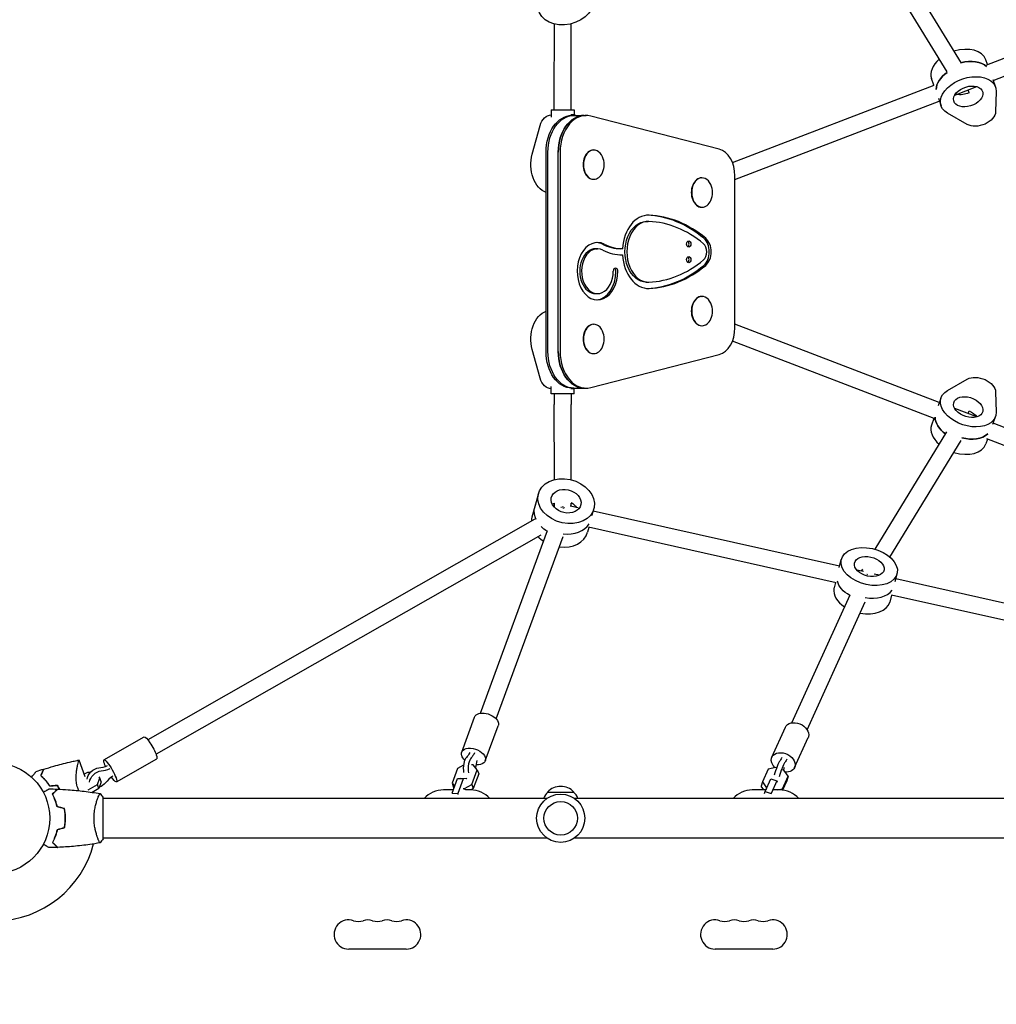
# Model space of a CAD drawing. Units: millimetres. Extents: x -7995 to 10243, y -5736 to 6311.
# Drawn here: x 24 to 957, y -1260 to -319 of the extents above; entities that cross this region are included whole.
import ezdxf

# ---------------------------------------------------------------- set-up
doc = ezdxf.new("R2010")
doc.units = ezdxf.units.MM
doc.header["$LTSCALE"] = 20
doc.linetypes.add('HIDDEN', pattern=[9.525, 6.35, -3.175])
doc.layers.add('2d', color=230, linetype='Continuous')
doc.layers.add('EN-Free_Space_Hatch', color=10, linetype='HIDDEN')

msp = doc.modelspace()

# ---------------------------------------------------------------- hatches: boundary and pattern name
at = {"layer": 'EN-Free_Space_Hatch'}
h = msp.add_hatch(dxfattribs=at)
h.set_pattern_fill('ANSI31', color=256, scale=100)
h.set_pattern_definition([(135, (-1704.8, 1101.1), (-224.5064, -224.5064), [])])
edge = h.paths.add_edge_path()
edge.add_arc((-2704.81, 3957.07), 1000, 0, 180)
edge.add_line((-3704.81, 3957.07), (-3704.81, 1101.1))
edge.add_arc((-2704.81, 1101.1), 1000, 180, 360)
edge.add_line((-1704.81, 1101.1), (-1704.81, 3957.07))
edge = h.paths.add_edge_path()
edge.add_line((7798.07, -2510.55), (4449.96, -1124.64))
edge.add_line((4449.96, -1124.64), (5214.89, 723.3))
edge.add_line((5214.89, 723.3), (8563, -662.61))
edge.add_arc((8180.54, -1586.58), 1000, -112.48643, 67.51357, ccw=False)
edge = h.paths.add_edge_path()
edge.add_arc((-2705, -2164.19), 1000, 0, 180, ccw=False)
edge.add_line((-1705, -2164.19), (-1705, -4215.45))
edge.add_arc((-2705, -4215.45), 1000, -180, 0, ccw=False)
edge.add_line((-3705, -4215.45), (-3705, -2164.19))
edge = h.paths.add_edge_path()
edge.add_arc((-541, -2654.9), 500, 0, 360)

# ---------------------------------------------------------------- linework, layer by layer
at = {"layer": '2d'}
for p, q in [((855.42, -249.49), (923.58, -360.83)), ((841.19, -256.89), (909.94, -369.19)), ((534.9, -395.25), (535.03, -323.42)), ((550.9, -395.27), (551.03, -323.2)), ((948.01, -362.43), (976.82, -351.36)), ((948.74, -362.15), (947.13, -357.5)), ((953.99, -377.28), (982.7, -366.24)), ((897.38, -381.89), (895.17, -375.53)), ((705.08, -455.78), (897.61, -381.8)), ((917.34, -391.36), (938.4, -383.27)), ((953.65, -376.29), (956.2, -383.64)), ((901.68, -394.31), (904.23, -401.66)), ((931.1, -389.06), (930.18, -386.42)), ((956.83, -387.75), (956.37, -407.23)), ((534.9, -405.26), (534.9, -395.26)), ((550.9, -405.26), (550.9, -395.27)), ((707.44, -472.01), (902.62, -397.01)), ((531.9, -405.26), (553.9, -405.26)), ((531.9, -405.26), (531.9, -412.28)), ((553.87, -410.26), (550.68, -410.26)), ((551.76, -410.78), (565.2, -410.78)), ((553.9, -405.26), (553.9, -410.26)), ((692.35, -442.93), (569.63, -411.34)), ((929.36, -419.39), (910.41, -408.66)), ((513.84, -447.72), (521.41, -420.42)), ((527.02, -636.22), (527.02, -445.78)), ((528.79, -636.22), (528.79, -445.78)), ((538.7, -636.22), (538.7, -445.78)), ((540.47, -445.78), (540.47, -636.22)), ((572.27, -443.76), (572.62, -443.76)), ((707.44, -613.49), (707.44, -468.51)), ((572.27, -471.76), (572.62, -471.76)), ((675.64, -470.37), (675.99, -470.37)), ((675.64, -498.37), (675.99, -498.37)), ((622.89, -512), (624.66, -512)), ((574.33, -538.11), (576.1, -538.11)), ((600.02, -538), (598.25, -538)), ((622.89, -570), (624.66, -570)), ((574.33, -580.97), (576.1, -580.97)), ((675.64, -583.63), (675.99, -583.63)), ((572.27, -610.24), (572.62, -610.24)), ((902.62, -684.99), (707.44, -609.99)), ((675.64, -611.63), (675.99, -611.63)), ((897.61, -700.2), (705.08, -626.22)), ((521.41, -661.58), (513.84, -634.28)), ((569.63, -670.66), (692.35, -639.07)), ((572.27, -638.24), (572.62, -638.24)), ((910.41, -673.34), (929.36, -662.61)), ((531.9, -676.74), (531.9, -669.72)), ((553.9, -676.74), (531.9, -676.74)), ((534.9, -676.74), (534.9, -686.74)), ((553.87, -671.74), (550.68, -671.74)), ((550.9, -676.74), (550.9, -686.73)), ((551.76, -671.22), (565.2, -671.22)), ((553.9, -676.74), (553.9, -671.74)), ((956.37, -674.77), (956.83, -694.25)), ((901.68, -687.69), (904.23, -680.34)), ((535.05, -758.58), (534.9, -686.76)), ((551.05, -758.8), (550.9, -686.73)), ((938.4, -698.73), (917.34, -690.64)), ((930.18, -695.58), (931.1, -692.94)), ((897.38, -700.11), (895.17, -706.47)), ((953.65, -705.71), (956.2, -698.36)), ((982.7, -715.76), (953.99, -704.72)), ((841.19, -825.11), (909.94, -712.81)), ((855.42, -832.51), (923.58, -721.17)), ((948.74, -719.85), (947.13, -724.5)), ((976.82, -730.64), (948.01, -719.57)), ((519.65, -771.97), (513.52, -794.46)), ((516.64, -783.18), (515.96, -785.68)), ((535.11, -785.07), (535.1, -781.04)), ((536.07, -785.24), (535.56, -785.53)), ((557.69, -785.5), (550, -783.78)), ((551.11, -784.02), (551.1, -781)), ((570.99, -792.77), (572.72, -786.41)), ((807.33, -841.36), (572.09, -788.72)), ((516.31, -796.5), (146.61, -1007.02)), ((464.39, -981.63), (528.4, -807.3)), ((567.88, -804.17), (566.59, -808.9)), ((804.09, -857.03), (567.52, -804.09)), ((522.05, -811.64), (154.53, -1020.92)), ((479.41, -987.15), (543.41, -812.85)), ((807.08, -842.36), (809.02, -834.78)), ((830.08, -846.45), (823.87, -845.06)), ((828.36, -846.07), (829.52, -844.18)), ((845.38, -849.88), (840.23, -848.72)), ((860.35, -856.02), (862.3, -848.43)), ((1082.44, -902.91), (861.03, -853.38)), ((803.36, -856.87), (802.09, -861.82)), ((761.85, -990.86), (817.31, -868.58)), ((857.06, -868.88), (855.37, -875.47)), ((1078.41, -918.41), (856.81, -868.83)), ((776.43, -997.47), (831.83, -875.3)), ((446.44, -1018.9), (458.76, -985.35)), ((468.97, -1027.17), (481.29, -993.63)), ((742.58, -1023.67), (755.57, -995.03)), ((104.77, -1026.24), (143.24, -1004.33)), ((764.44, -1033.59), (777.43, -1004.95)), ((86.8, -1042.42), (80.98, -1026.44)), ((116.65, -1047.1), (155.12, -1025.19)), ((448.18, -1031.28), (442.4, -1034.59)), ((457.36, -1030.97), (455.79, -1030.87)), ((461.27, -1035.7), (457.36, -1030.97)), ((746.37, -1033.43), (739.11, -1035.23)), ((747.3, -1033.76), (746.37, -1033.43)), ((89.15, -1038.16), (85.92, -1040)), ((91.69, -1038.31), (89.15, -1038.16)), ((98.55, -1049.62), (100.85, -1043.38)), ((100.85, -1043.38), (100.07, -1042.42)), ((102.23, -1047.36), (100.85, -1043.38)), ((442.4, -1034.59), (437.29, -1048.5)), ((442.34, -1044.05), (445.32, -1043.57)), ((445.32, -1043.57), (450.92, -1043.91)), ((456.16, -1049.62), (461.27, -1035.7)), ((462.65, -1039.69), (457.54, -1053.61)), ((461.27, -1035.7), (462.65, -1039.69)), ((739.11, -1035.23), (733.72, -1047.11)), ((754.24, -1036.2), (752.65, -1035.64)), ((752.7, -1053.81), (758.09, -1041.93)), ((758.09, -1041.93), (754.24, -1036.2)), ((758.09, -1041.93), (756.99, -1046.11)), ((89.61, -1054.7), (98.55, -1049.62)), ((99.92, -1053.6), (98.55, -1049.62)), ((102.23, -1047.36), (99.92, -1053.6)), ((437.23, -1057.97), (442.34, -1044.05)), ((437.29, -1048.5), (438.67, -1052.49)), ((437.29, -1048.5), (439.66, -1051.37)), ((439.07, -1052.97), (438.67, -1052.49)), ((442.34, -1044.05), (447.95, -1044.39)), ((447.95, -1044.39), (442.84, -1058.3)), ((450.92, -1043.91), (447.95, -1044.39)), ((449.02, -1053.7), (456.16, -1049.62)), ((451.19, -1044.69), (450.92, -1043.91)), ((456.16, -1049.62), (457.54, -1053.61)), ((733.72, -1047.11), (732.62, -1051.29)), ((735.11, -1055), (732.62, -1051.29)), ((733.72, -1047.11), (737.57, -1052.84)), ((736.35, -1056.3), (741.74, -1044.42)), ((737.57, -1052.84), (737.09, -1054.68)), ((737.57, -1052.84), (737.87, -1052.95)), ((741.74, -1044.42), (747.38, -1046.41)), ((747.38, -1046.41), (741.99, -1058.29)), ((748, -1046.76), (747.38, -1046.41)), ((747.78, -1047.58), (748, -1046.76)), ((756.99, -1046.11), (752.88, -1055.17)), ((99.92, -1053.6), (93.48, -1057.27)), ((104, -1101.5), (104, -1062.5)), ((438.32, -1055), (429, -1055)), ((437.23, -1057.97), (442.84, -1058.3)), ((437.23, -1058.08), (437.23, -1057.97)), ((442.84, -1058.3), (442.8, -1059.34)), ((447.91, -1053.64), (449.02, -1053.7)), ((448.39, -1055), (448.38, -1055)), ((449.02, -1053.7), (449.46, -1055)), ((455, -1055), (450.17, -1055)), ((457.54, -1053.61), (455.1, -1055)), ((528.5, -1057), (553.5, -1057)), ((736.94, -1055), (724, -1055)), ((735.6, -1058.41), (736.35, -1056.3)), ((736.35, -1056.3), (741.99, -1058.29)), ((741.99, -1058.29), (741.85, -1058.7)), ((750, -1055), (744.32, -1055)), ((747.91, -1055), (752.7, -1053.81)), ((752.7, -1053.81), (752.36, -1055.11)), ((98.81, -1063), (98.81, -1063)), ((528.04, -1063), (104, -1063)), ((978, -1063), (553.96, -1063)), ((68, -1084), (67.8, -1084)), ((98.81, -1101), (98.81, -1101)), ((528.04, -1101), (104, -1101)), ((978, -1101), (553.96, -1101)), ((393.5, -1206.93), (338.5, -1206.93)), ((743.5, -1206.93), (688.5, -1206.93))]:
    msp.add_line(p, q, dxfattribs=at)
for centre, radius in [((0, -1082), 53), ((541, -1082), 23), ((541, -1082), 16)]:
    msp.add_circle(centre, radius, dxfattribs=at)
for centre, radius, start, end in [((564.25, -457.76), 18.33, 335.78238, 24.21762), ((667.62, -484.37), 18.33, 335.78238, 24.21762), ((667.62, -597.63), 18.33, 335.78238, 24.21762), ((564.25, -624.24), 18.33, 335.78238, 24.21762), ((541, -1068.52), 17, 42.66793, 137.33207), ((429, -1080), 25, 90, 137.15636), ((455, -1080), 25, 42.84364, 90), ((540.5, -1069.19), 17, 134.1865, 158.64572), ((541.5, -1069.19), 17, 21.35428, 45.8135), ((724, -1080), 25, 90, 137.15636), ((750, -1080), 25, 42.84364, 90), ((0, -1082), 98, 271.16938, 345.51225), ((338.5, -1193), 13.93, 70.89011, 270), ((347.67, -1166.54), 14.07, 250.89011, 289.10989), ((356.83, -1193), 13.93, 70.89011, 109.10989), ((366, -1166.54), 14.07, 250.89011, 289.10989), ((375.17, -1193), 13.93, 70.89011, 109.10989), ((384.33, -1166.54), 14.07, 250.89011, 289.10989), ((393.5, -1193), 13.93, 270, 109.10989), ((688.5, -1193), 13.93, 70.89011, 270), ((697.67, -1166.54), 14.07, 250.89011, 289.10989), ((706.83, -1193), 13.93, 70.89011, 109.10989), ((716, -1166.54), 14.07, 250.89011, 289.10989), ((725.17, -1193), 13.93, 70.89011, 109.10989), ((734.33, -1166.54), 14.07, 250.89011, 289.10989), ((743.5, -1193), 13.93, 270, 109.10989)]:
    msp.add_arc(centre, radius, start, end, dxfattribs=at)
at = {"layer": '2d', "extrusion": (0, 0, -1)}
for centre, major_axis, ratio, start_param, end_param in [((546.12, -302.78), (-26.54, -7.19), 0.763466, 0.058264, 6.341449), ((925.18, -378.13), (25.98, 9.01), 0.639855, -1.423232, -0.337073), ((926.19, -381.04), (-25.98, -9.01), 0.639855, 0.233999, 1.146111), ((930.22, -392.65), (-25.98, -9.01), 0.639855, -0.512868, 3.376161), ((930.22, -392.65), (13.7, 4.75), 0.639855, -0.13915, 6.144035), ((926.19, -381.04), (-13.7, -4.75), 0.639855, -1.709946, -0.821552), ((926.19, -381.04), (-13.7, -4.75), 0.639855, -1.709946, -0.821552), ((531.93, -426.26), (0, 16), 0.706609, -1.197078, -0.002843), ((551.76, -445.78), (0, 35), 0.706609, -1.570796, 0), ((553.53, -445.78), (0, 35), 0.706609, -1.570796, 0), ((553.53, -445.78), (0, 35), 0.706609, -1.570796, 0), ((563.43, -445.78), (0, 35), 0.706609, -1.570796, 0), ((553.87, -426.26), (0, 16), 0.706609, -0.259283, 0.25494), ((940.88, -410.08), (15.12, 5.24), 0.639855, 0.234568, 2.628725), ((531.93, -457.76), (0, -27.5), 0.706609, 0.255367, 1.944514), ((622.89, -541), (0, -29), 0.706609, 0, 3.141593), ((531.93, -624.24), (0, 27.5), 0.706609, -1.944514, -0.255367), ((551.76, -636.22), (0, -35), 0.706609, 0, 1.570796), ((553.53, -636.22), (0, -35), 0.706609, 0, 1.570796), ((563.43, -636.22), (0, -35), 0.706609, 0, 1.570796), ((531.93, -655.74), (0, -16), 0.706609, 0.002843, 1.197078), ((940.88, -671.92), (15.12, -5.24), 0.639855, -2.628725, -0.234568), ((553.87, -655.74), (0, -16), 0.706609, -0.254934, 0.259277), ((930.22, -689.35), (25.98, -9.01), 0.639855, -0.234568, 3.654461), ((930.22, -689.35), (-13.7, 4.75), 0.639855, 0.13915, 6.422335), ((542.9, -686.74), (-8, -0.02), 0.633772, 0, 0.003339), ((926.19, -700.96), (13.7, -4.75), 0.639855, -1.431646, -0.724346), ((926.19, -700.96), (13.7, -4.75), 0.639855, -1.431646, -0.724346), ((925.18, -703.87), (-25.98, 9.01), 0.639855, -1.119572, -0.233999), ((926.19, -700.96), (25.98, -9.01), 0.639855, 0.337073, 1.424411), ((546.18, -779.19), (-26.53, 7.22), 0.762074, -0.05984, 6.223345), ((546.18, -779.19), (-13.99, 3.81), 0.762074, -0.05984, 6.223345), ((542.78, -791.68), (-26.53, 7.22), 0.762074, -0.581375, -0.05984), ((542.78, -791.68), (-26.53, 7.22), 0.762074, -0.581375, -0.05984), ((543.12, -790.43), (-1.27, 8.47), 0.109303, 0.69048, 1.068122), ((543.46, -789.19), (13.99, -3.81), 0.762074, -1.213439, -0.711431), ((543.46, -789.19), (13.99, -3.81), 0.762074, -1.213439, -0.711431), ((542.78, -791.68), (-26.53, 7.22), 0.762074, -1.205176, -0.911703), ((542.78, -791.68), (-26.53, 7.22), 0.762074, -1.205176, -0.911703), ((835.66, -841.6), (-26.64, 6.82), 0.631578, -0.048526, 6.234659), ((835.66, -841.6), (-14.05, 3.6), 0.631578, -0.048526, 6.234659), ((831.81, -856.63), (-26.64, 6.82), 0.631578, -1.151215, -0.334704), ((831.81, -856.63), (-26.64, 6.82), 0.631578, -1.151215, -0.334704), ((470.02, -989.49), (-11.26, 4.14), 0.607727, 0, 2.681111), ((470.02, -989.49), (11.26, -4.14), 0.607727, -0.460481, 0), ((766.5, -999.99), (-10.93, 4.96), 0.715246, 0, 3.020671), ((149.18, -1014.76), (-5.94, 10.43), 0.178797, 0, 2.379045), ((766.5, -999.99), (10.93, -4.96), 0.715246, -0.120921, 0), ((457.7, -1023.04), (-11.26, 4.14), 0.607727, -0.460481, 2.681111), ((110.71, -1036.67), (-5.94, 10.43), 0.178797, -0.762547, 2.379045), ((149.18, -1014.76), (5.94, -10.43), 0.178797, -0.762547, 0), ((457.7, -1023.04), (-11.26, 4.14), 0.607727, -0.980395, -0.460481), ((449.16, -997.82), (-1.63, -27.46), 0.352902, -0.694874, -0.344212), ((453.83, -998.1), (-1.63, -27.46), 0.352902, -0.694874, -0.344212), ((457.7, -1023.04), (11.26, -4.14), 0.607727, -0.460481, 1.123696), ((753.51, -1028.63), (-10.93, 4.96), 0.715246, -1.132633, -0.120921), ((753.51, -1028.63), (-10.93, 4.96), 0.715246, -0.120921, 3.020671), ((758.47, -1002.18), (-9.15, -25.94), 0.084303, -0.601184, -0.250521), ((97.58, -1042.07), (7.73, 6.34), 0.679635, -2.590678, -0.804938), ((110.71, -1036.67), (-5.94, 10.43), 0.178797, -1.054971, -0.762547), ((468.78, -1041.35), (1.63, 27.46), 0.352902, -1.317731, -1.032822), ((751.22, -1049.19), (9.15, 25.94), 0.084303, -1.068195, -0.939131), ((763.16, -1003.84), (-9.15, -25.94), 0.084303, -0.601184, -0.250521), ((753.51, -1028.63), (10.93, -4.96), 0.715246, -0.120921, 1.096629), ((99.9, -1044.9), (7.73, 6.34), 0.679635, -2.590678, -0.804938), ((110.71, -1036.67), (5.94, -10.43), 0.178797, -0.762547, 1.069381), ((99.9, -1044.9), (-7.73, -6.34), 0.679635, -1.84421, -1.114119)]:
    msp.add_ellipse(centre, major_axis=major_axis, ratio=ratio, start_param=start_param, end_param=end_param, dxfattribs=at)
at = {"layer": '2d'}
for centre, major_axis, ratio, start_param, end_param in [((921.15, -366.51), (25.98, 9.01), 0.639855, 0, 1.52298), ((921.15, -366.51), (-25.98, -9.01), 0.639855, -1.015808, 0), ((925.18, -378.13), (25.98, 9.01), 0.639855, 0.337073, 1.423232), ((926.19, -381.04), (-25.98, -9.01), 0.639855, -1.146111, -0.233999), ((542.9, -395.26), (-8, 0.01), 0.632277, 0, 0.002763), ((563.43, -445.78), (0, 35), 0.706609, 0, 1.570796), ((565.2, -445.78), (0, 35), 0.706609, -0.179915, 1.570796), ((572.62, -457.76), (0, 14), 0.706609, -1.003939, 3.141593), ((572.27, -457.76), (0, 14), 0.706609, 0, 3.141593), ((689.06, -468.51), (0, 26), 0.706609, -1.570796, -0.179915), ((572.62, -457.76), (0, -14), 0.706609, 0, 1.003939), ((675.99, -484.37), (0, 14), 0.706609, -1.003939, 3.141593), ((675.64, -484.37), (0, 14), 0.706609, 0, 3.141593), ((675.99, -484.37), (0, -14), 0.706609, 0, 1.003939), ((624.66, -541), (0, 35), 0.706609, -0.028575, 1.48498), ((620.37, -665.95), (0, 160), 0.706609, -0.532152, -0.030217), ((622.14, -665.95), (0, 160), 0.706609, -0.532152, -0.028575), ((624.66, -541), (0, 29), 0.706609, -0.028575, 3.170168), ((622.14, -665.95), (0, 154), 0.706609, -0.532152, -0.028575), ((576.1, -559.54), (0, 27.43), 0.706609, -0.344467, 4.713439), ((574.33, -559.54), (0, 27.43), 0.706609, -0.344467, -0.045649), ((598.25, -465.17), (0, -72.83), 0.706609, -0.344467, 0), ((600.02, -465.17), (0, -72.83), 0.706609, -0.344467, 0), ((663.27, -533.56), (0, 3), 0.706609, -6.283185, 0), ((661.5, -533.56), (0, 3), 0.706609, -2.711172, -0.430421), ((674.12, -541), (0, 9), 0.706609, -2.60944, -0.532152), ((672.35, -541), (0, 15), 0.706609, -2.60944, -0.532152), ((674.12, -541), (0, 15), 0.706609, -2.60944, -0.532152), ((574.33, -559.54), (0, 21.43), 0.706609, 0, 3.141593), ((576.1, -559.54), (0, 21.43), 0.706609, -0.344467, 4.713439), ((600.02, -465.17), (0, -78.83), 0.706609, -0.344467, 0), ((624.66, -541), (0, -35), 0.706609, -1.48498, 0.028575), ((620.37, -416.05), (0, -160), 0.706609, 0.030217, 0.532152), ((622.14, -416.05), (0, -154), 0.706609, 0.028575, 0.532152), ((622.14, -416.05), (0, -160), 0.706609, 0.028575, 0.532152), ((663.27, -548.44), (0, 3), 0.706609, -6.283185, 0), ((661.5, -548.44), (0, 3), 0.706609, -2.711172, -0.430421), ((574.33, -559.54), (0, -27.43), 0.706609, 0.045649, 1.571847), ((593.36, -559.52), (0, 3), 0.706609, -1.569746, 1.571847), ((591.59, -559.52), (0, 3), 0.706609, -1.569746, -0.430438), ((675.99, -597.63), (0, 14), 0.706609, -1.003939, 3.141593), ((675.64, -597.63), (0, 14), 0.706609, 0, 3.141593), ((572.62, -624.24), (0, 14), 0.706609, -1.003939, 3.141593), ((572.27, -624.24), (0, 14), 0.706609, 0, 3.141593), ((675.99, -597.63), (0, -14), 0.706609, 0, 1.003939), ((689.06, -613.49), (0, -26), 0.706609, 0.179915, 1.570796), ((563.43, -636.22), (0, -35), 0.706609, -1.570796, 0), ((565.2, -636.22), (0, -35), 0.706609, -1.570796, 0.179915), ((572.62, -624.24), (0, -14), 0.706609, 0, 1.003939), ((925.18, -703.87), (-25.98, 9.01), 0.639855, 0.233999, 1.119572), ((921.15, -715.49), (-25.98, 9.01), 0.639855, 0, 1.015808), ((926.19, -700.96), (25.98, -9.01), 0.639855, -1.424411, -0.337073), ((921.15, -715.49), (25.98, -9.01), 0.639855, -1.52298, 0), ((543.46, -789.19), (-26.53, 7.22), 0.762074, 0, 0.05984), ((543.46, -789.19), (-26.53, 7.22), 0.762074, 0, 0.05984), ((542.78, -791.68), (-13.99, 3.81), 0.762074, -0.798877, -0.626063), ((542.78, -791.68), (-13.99, 3.81), 0.762074, -0.798877, -0.626063), ((543.12, -790.43), (7.95, -1.41), 0.620921, 1.862258, 1.934862), ((543.12, -790.43), (7.95, -1.41), 0.620921, 1.484617, 1.534205), ((540.06, -801.68), (-26.53, 7.22), 0.762074, 0.05984, 0.189792), ((540.06, -801.68), (-26.53, 7.22), 0.762074, 0, 0.05984), ((543.46, -789.19), (26.53, -7.22), 0.762074, -1.371079, -0.225695), ((543.46, -789.19), (26.53, -7.22), 0.762074, -1.371079, -0.225695), ((540.06, -801.68), (26.53, -7.22), 0.762074, -2.234417, -1.970588), ((540.06, -801.68), (26.53, -7.22), 0.762074, -1.378844, 0), ((832.2, -855.12), (7.07, -3.75), 0.73901, 1.705144, 1.787463), ((828.73, -868.64), (-26.64, 6.82), 0.631578, 0.048526, 1.066788), ((828.73, -868.64), (-26.64, 6.82), 0.631578, 0, 0.048526), ((832.58, -853.62), (26.64, -6.82), 0.631578, -1.442385, -0.23701), ((832.58, -853.62), (26.64, -6.82), 0.631578, -1.442385, -0.23701), ((828.73, -868.64), (26.64, -6.82), 0.631578, -1.476137, 0), ((451.54, -1033.34), (0.59, 9.98), 0.352902, 0.344212, 2.129952), ((456.21, -1033.61), (0.59, 9.98), 0.352902, 0.344212, 2.129952), ((106.03, -1011.37), (21.27, 17.44), 0.679635, -2.336654, -1.985992), ((747.12, -1036.71), (3.33, 9.43), 0.084303, 0.250521, 2.036261), ((751.82, -1038.37), (3.33, 9.43), 0.084303, 0.250521, 2.036261), ((108.36, -1014.21), (21.27, 17.44), 0.679635, -2.336654, -1.985992), ((123.3, -1057.46), (-21.27, -17.44), 0.679635, -1.648045, -1.297383)]:
    msp.add_ellipse(centre, major_axis=major_axis, ratio=ratio, start_param=start_param, end_param=end_param, dxfattribs=at)
for points, knots in [([(47.23, -1035.2), (50.41, -1034.18), (53.6, -1033.21), (61.82, -1030.86), (66.87, -1029.56), (73.46, -1028.04), (74.96, -1027.71), (77.22, -1027.22), (77.97, -1027.06), (79.1, -1026.83), (79.48, -1026.75), (80.04, -1026.64), (80.23, -1026.6), (80.51, -1026.55), (80.61, -1026.53), (80.75, -1026.5), (80.8, -1026.49), (80.87, -1026.47), (80.89, -1026.47), (80.92, -1026.46), (80.92, -1026.46), (80.92, -1026.46)], [0, 0, 0, 0, 10.001335, 10.001335, 25.652133, 25.652133, 30.268367, 30.268367, 32.576984, 32.576984, 33.731356, 33.731356, 34.308549, 34.308549, 34.597147, 34.597147, 34.741446, 34.741446, 34.813595, 34.813595, 34.82122, 34.82122, 34.82122, 34.82122]), ([(79.73, -1052.98), (79.41, -1052.09), (79.15, -1051.2), (78.83, -1049.87), (78.74, -1049.42), (78.58, -1048.52), (78.51, -1048.07), (78.34, -1046.74), (78.27, -1045.87), (78.19, -1044.17), (78.19, -1043.33), (78.22, -1041.71), (78.26, -1040.91), (78.37, -1039.37), (78.45, -1038.63), (78.69, -1036.49), (78.89, -1035.16), (79.15, -1033.62), (79.2, -1033.32), (79.31, -1032.74), (79.36, -1032.45), (79.52, -1031.63), (79.63, -1031.11), (79.94, -1029.66), (80.14, -1028.84), (80.36, -1028.01), (80.4, -1027.85), (80.48, -1027.57), (80.52, -1027.44), (80.63, -1027.08), (80.7, -1026.88), (80.82, -1026.6), (80.87, -1026.51), (80.93, -1026.46), (80.95, -1026.46), (80.98, -1026.45), (80.99, -1026.45), (80.99, -1026.45), (80.99, -1026.45), (80.99, -1026.45)], [0, 0, 0, 0, 0.00278347, 0.00278347, 0.0041752, 0.0041752, 0.00556694, 0.00556694, 0.0083504, 0.0083504, 0.01113387, 0.01113387, 0.01391734, 0.01391734, 0.01670081, 0.01670081, 0.02226775, 0.02226775, 0.02365948, 0.02365948, 0.02505121, 0.02505121, 0.02783468, 0.02783468, 0.03340162, 0.03340162, 0.03479335, 0.03479335, 0.03618509, 0.03618509, 0.03896855, 0.03896855, 0.04175202, 0.04175202, 0.04314376, 0.04314376, 0.04453549, 0.04453549, 0.04453807, 0.04453807, 0.04453807, 0.04453807]), ([(35.56, -1042.7), (35.68, -1042.56), (35.79, -1042.42), (36.43, -1041.67), (36.91, -1041.09), (37.8, -1040.03), (38.2, -1039.55), (38.72, -1038.93), (38.88, -1038.74), (39.16, -1038.41), (39.28, -1038.26), (39.48, -1038.03), (39.56, -1037.94), (39.64, -1037.84), (39.66, -1037.82), (39.69, -1037.78), (39.69, -1037.78), (39.7, -1037.76), (39.71, -1037.75), (39.73, -1037.74), (39.73, -1037.73), (39.73, -1037.73)], [0.00295148, 0.00295148, 0.00295148, 0.00295148, 0.00378657, 0.00378657, 0.00757315, 0.00757315, 0.01135972, 0.01135972, 0.013253, 0.013253, 0.01514629, 0.01514629, 0.01703958, 0.01703958, 0.01798622, 0.01798622, 0.01893286, 0.01893286, 0.02271944, 0.02271944, 0.03029258, 0.03029258, 0.03029258, 0.03029258]), ([(46.96, -1035.29), (46.96, -1035.29), (46.96, -1035.29), (46.95, -1035.3), (46.95, -1035.31), (46.94, -1035.32), (46.94, -1035.32), (46.94, -1035.34), (46.93, -1035.34), (46.93, -1035.35), (46.93, -1035.35), (46.9, -1035.4), (46.84, -1035.53), (46.7, -1035.85), (46.64, -1035.97), (46.51, -1036.26), (46.43, -1036.42), (46.18, -1036.95), (45.99, -1037.36), (45.34, -1038.75), (44.82, -1039.88), (44.21, -1041.18)], [0.0274582, 0.0274582, 0.0274582, 0.0274582, 0.03088331, 0.03088331, 0.03430842, 0.03430842, 0.03602097, 0.03602097, 0.03687725, 0.03687725, 0.03773353, 0.03773353, 0.04115863, 0.04115863, 0.04287119, 0.04287119, 0.04458374, 0.04458374, 0.04800885, 0.04800885, 0.05485906, 0.05485906, 0.05485906, 0.05485906]), ([(44.21, -1041.18), (44.86, -1041.77), (45.55, -1042.41), (46.95, -1043.83), (47.68, -1044.59), (48.77, -1045.85), (49.14, -1046.28), (49.88, -1047.19), (50.24, -1047.65), (51.33, -1049.09), (52.04, -1050.1), (52.74, -1051.17)], [0, 0, 0, 0, 0.00404768, 0.00404768, 0.00809536, 0.00809536, 0.0101192, 0.0101192, 0.01214304, 0.01214304, 0.01619072, 0.01619072, 0.01619072, 0.01619072]), ([(47.23, -1035.2), (47.23, -1035.2), (47.23, -1035.2), (47.23, -1035.21), (47.23, -1035.22), (47.22, -1035.23), (47.22, -1035.24), (47.21, -1035.25), (47.21, -1035.25), (47.21, -1035.26), (47.2, -1035.26), (47.18, -1035.32), (47.12, -1035.45), (46.97, -1035.77), (46.91, -1035.9), (46.77, -1036.19), (46.7, -1036.35), (46.45, -1036.88), (46.25, -1037.3), (45.6, -1038.7), (45.07, -1039.84), (44.46, -1041.15)], [0.02748902, 0.02748902, 0.02748902, 0.02748902, 0.03088582, 0.03088582, 0.03431758, 0.03431758, 0.03603346, 0.03603346, 0.0368914, 0.0368914, 0.03774934, 0.03774934, 0.0411811, 0.0411811, 0.04289698, 0.04289698, 0.04461285, 0.04461285, 0.04804461, 0.04804461, 0.05490813, 0.05490813, 0.05490813, 0.05490813]), ([(44.46, -1041.15), (45.1, -1041.72), (45.77, -1042.36), (47.15, -1043.75), (47.86, -1044.51), (49.3, -1046.15), (50.03, -1047.04), (51.45, -1048.92), (52.15, -1049.91), (52.84, -1050.97)], [0, 0, 0, 0, 0.0039809, 0.0039809, 0.00796179, 0.00796179, 0.01194269, 0.01194269, 0.01592358, 0.01592358, 0.01592358, 0.01592358]), ([(80.9, -1055.65), (80.88, -1055.62), (80.86, -1055.58), (80.64, -1055.14), (80.44, -1054.72), (80.16, -1054.07), (80.07, -1053.86), (79.9, -1053.42), (79.81, -1053.2), (79.73, -1052.98)], [0.175544248, 0.175544248, 0.175544248, 0.175544248, 0.175654882, 0.175654882, 0.177051396, 0.177051396, 0.177749653, 0.177749653, 0.178447911, 0.178447911, 0.178447911, 0.178447911]), ([(46.83, -1057.19), (47.01, -1057.09), (47.18, -1056.99), (48.08, -1056.47), (48.76, -1056.07), (49.69, -1055.54), (49.99, -1055.37), (50.54, -1055.05), (50.79, -1054.9), (51.24, -1054.64), (51.45, -1054.52), (51.8, -1054.32), (51.94, -1054.24), (52.17, -1054.11), (52.25, -1054.06), (52.32, -1054.02), (52.33, -1054.02), (52.33, -1054.01), (52.34, -1054.01), (52.36, -1054), (52.36, -1053.99), (52.38, -1053.99), (52.39, -1053.98), (52.39, -1053.98)], [0.00292306, 0.00292306, 0.00292306, 0.00292306, 0.00379004, 0.00379004, 0.00758008, 0.00758008, 0.0094751, 0.0094751, 0.01137012, 0.01137012, 0.01326514, 0.01326514, 0.01516016, 0.01516016, 0.01705518, 0.01705518, 0.01800269, 0.01800269, 0.0189502, 0.0189502, 0.02274024, 0.02274024, 0.02935902, 0.02935902, 0.02935902, 0.02935902]), ([(55.51, -1058.96), (56.06, -1058.41), (56.57, -1057.9), (57.51, -1056.95), (57.94, -1056.52), (58.52, -1055.94), (58.7, -1055.76), (59.04, -1055.42), (59.2, -1055.27), (59.62, -1054.85), (59.84, -1054.63), (60.07, -1054.4), (60.13, -1054.34), (60.19, -1054.27), (60.21, -1054.26), (60.23, -1054.23), (60.24, -1054.23), (60.26, -1054.2), (60.27, -1054.19), (60.29, -1054.18), (60.29, -1054.17), (60.3, -1054.17), (60.3, -1054.17), (60.3, -1054.17)], [0, 0, 0, 0, 0.0035063, 0.0035063, 0.0070126, 0.0070126, 0.00876575, 0.00876575, 0.0105189, 0.0105189, 0.0140252, 0.0140252, 0.01577835, 0.01577835, 0.01665493, 0.01665493, 0.0175315, 0.0175315, 0.02103781, 0.02103781, 0.02454411, 0.02454411, 0.0274484, 0.0274484, 0.0274484, 0.0274484]), ([(60, -1071.07), (59.72, -1069.83), (59.4, -1068.66), (58.71, -1066.41), (58.34, -1065.35), (57.76, -1063.83), (57.56, -1063.34), (57.15, -1062.38), (56.95, -1061.91), (56.33, -1060.56), (55.91, -1059.72), (55.51, -1058.96)], [0, 0, 0, 0, 0.00404294, 0.00404294, 0.00808588, 0.00808588, 0.01010735, 0.01010735, 0.01212882, 0.01212882, 0.01617176, 0.01617176, 0.01617176, 0.01617176]), ([(55.75, -1059), (56.3, -1058.45), (56.82, -1057.93), (57.76, -1056.99), (58.2, -1056.55), (58.78, -1055.97), (58.96, -1055.79), (59.3, -1055.45), (59.46, -1055.29), (59.88, -1054.87), (60.1, -1054.65), (60.33, -1054.41), (60.4, -1054.35), (60.48, -1054.27), (60.51, -1054.24), (60.53, -1054.22), (60.54, -1054.2), (60.56, -1054.19), (60.56, -1054.18), (60.57, -1054.18), (60.57, -1054.18), (60.57, -1054.18)], [0, 0, 0, 0, 0.00350666, 0.00350666, 0.00701332, 0.00701332, 0.00876665, 0.00876665, 0.01051997, 0.01051997, 0.01402663, 0.01402663, 0.01577996, 0.01577996, 0.01753329, 0.01753329, 0.02103995, 0.02103995, 0.02454661, 0.02454661, 0.02744921, 0.02744921, 0.02744921, 0.02744921]), ([(60.17, -1070.91), (59.89, -1069.69), (59.57, -1068.54), (58.9, -1066.34), (58.53, -1065.29), (57.77, -1063.3), (57.37, -1062.35), (56.55, -1060.57), (56.15, -1059.75), (55.75, -1059)], [0, 0, 0, 0, 0.00398181, 0.00398181, 0.00796362, 0.00796362, 0.01194542, 0.01194542, 0.01592723, 0.01592723, 0.01592723, 0.01592723]), ([(60.57, -1054.18), (63.88, -1054.3), (67.19, -1054.48), (75.66, -1055.09), (80.82, -1055.59), (90.97, -1056.86), (95.97, -1057.61), (100.94, -1058.49)], [0, 0, 0, 0, 10.001335, 10.001335, 25.652861, 25.652861, 40.904303, 40.904303, 40.904303, 40.904303]), ([(95.27, -1082), (95.27, -1081.14), (95.29, -1080.28), (95.38, -1078.59), (95.45, -1077.75), (95.58, -1076.51), (95.62, -1076.1), (95.73, -1075.29), (95.79, -1074.88), (95.97, -1073.68), (96.1, -1072.9), (96.4, -1071.4), (96.55, -1070.67), (96.89, -1069.25), (97.06, -1068.56), (97.6, -1066.6), (97.97, -1065.41), (98.52, -1063.8), (98.7, -1063.29), (99.06, -1062.34), (99.22, -1061.91), (99.71, -1060.72), (100, -1060.07), (100.36, -1059.32), (100.47, -1059.12), (100.66, -1058.79), (100.74, -1058.67), (100.83, -1058.56), (100.86, -1058.53), (100.91, -1058.49), (100.93, -1058.49), (100.98, -1058.5), (101, -1058.5), (101, -1058.5), (101, -1058.5), (101, -1058.5)], [0.16356818, 0.16356818, 0.16356818, 0.16356818, 0.1661247, 0.1661247, 0.16868122, 0.16868122, 0.16995948, 0.16995948, 0.17123774, 0.17123774, 0.17379425, 0.17379425, 0.17635077, 0.17635077, 0.17890729, 0.17890729, 0.18402032, 0.18402032, 0.18657684, 0.18657684, 0.18913336, 0.18913336, 0.19424639, 0.19424639, 0.19680291, 0.19680291, 0.19935943, 0.19935943, 0.20063769, 0.20063769, 0.20191595, 0.20191595, 0.20447247, 0.20447247, 0.20490292, 0.20490292, 0.20490292, 0.20490292]), ([(101, -1058.5), (101.89, -1059.54), (102.78, -1060.71), (103.74, -1062.11), (103.87, -1062.3), (104, -1062.5)], [0, 0, 0, 0, 4.405135, 4.405135, 5.108724, 5.108724, 5.108724, 5.108724]), ([(67.84, -1082), (67.84, -1080.45), (67.77, -1078.92), (67.55, -1076.65), (67.47, -1075.9), (67.26, -1074.41), (67.14, -1073.67), (67, -1072.95)], [0.009233803, 0.009233803, 0.009233803, 0.009233803, 0.013850802, 0.013850802, 0.016159301, 0.016159301, 0.0184678, 0.0184678, 0.0184678, 0.0184678]), ([(68.04, -1082), (68.04, -1080.42), (67.96, -1078.87), (67.74, -1076.56), (67.65, -1075.79), (67.44, -1074.27), (67.31, -1073.52), (67.17, -1072.79)], [0.009405818, 0.009405818, 0.009405818, 0.009405818, 0.01410835, 0.01410835, 0.016459616, 0.016459616, 0.018810883, 0.018810883, 0.018810883, 0.018810883]), ([(67, -1091.05), (67.27, -1089.6), (67.48, -1088.13), (67.69, -1085.86), (67.75, -1085.1), (67.82, -1083.56), (67.84, -1082.77), (67.84, -1082)], [0, 0, 0, 0, 0.004616902, 0.004616902, 0.006925353, 0.006925353, 0.009233803, 0.009233803, 0.009233803, 0.009233803]), ([(67.17, -1091.21), (67.45, -1089.74), (67.67, -1088.24), (67.89, -1085.93), (67.94, -1085.16), (68.02, -1083.59), (68.04, -1082.79), (68.04, -1082)], [0, 0, 0, 0, 0.004702909, 0.004702909, 0.007054363, 0.007054363, 0.009405818, 0.009405818, 0.009405818, 0.009405818]), ([(101, -1105.5), (101, -1105.5), (101, -1105.5), (101, -1105.5), (100.98, -1105.5), (100.93, -1105.51), (100.91, -1105.51), (100.86, -1105.47), (100.83, -1105.44), (100.66, -1105.24), (100.47, -1104.91), (100.11, -1104.17), (99.98, -1103.88), (99.69, -1103.22), (99.53, -1102.86), (99.05, -1101.66), (98.7, -1100.72), (98.24, -1099.37), (98.15, -1099.1), (97.96, -1098.53), (97.87, -1098.24), (97.6, -1097.34), (97.42, -1096.72), (97.06, -1095.42), (96.89, -1094.75), (96.64, -1093.69), (96.56, -1093.33), (96.4, -1092.6), (96.32, -1092.22), (95.95, -1090.34), (95.71, -1088.76), (95.45, -1086.28), (95.38, -1085.43), (95.29, -1083.72), (95.27, -1082.86), (95.27, -1082)], [0.12220864, 0.12220864, 0.12220864, 0.12220864, 0.12268837, 0.12268837, 0.12524335, 0.12524335, 0.12652085, 0.12652085, 0.12779834, 0.12779834, 0.13290832, 0.13290832, 0.13546331, 0.13546331, 0.1380183, 0.1380183, 0.14312827, 0.14312827, 0.14440577, 0.14440577, 0.14568326, 0.14568326, 0.14823825, 0.14823825, 0.15079324, 0.15079324, 0.15207073, 0.15207073, 0.15334823, 0.15334823, 0.15845821, 0.15845821, 0.16101319, 0.16101319, 0.16356818, 0.16356818, 0.16356818, 0.16356818]), ([(60, -1092.93), (59.72, -1094.17), (59.4, -1095.34), (58.71, -1097.59), (58.34, -1098.65), (57.76, -1100.17), (57.56, -1100.66), (57.15, -1101.62), (56.95, -1102.09), (56.33, -1103.44), (55.91, -1104.28), (55.51, -1105.04)], [0, 0, 0, 0, 0.00404294, 0.00404294, 0.00808588, 0.00808588, 0.01010735, 0.01010735, 0.01212882, 0.01212882, 0.01617176, 0.01617176, 0.01617176, 0.01617176]), ([(60.17, -1093.09), (59.89, -1094.31), (59.57, -1095.46), (58.9, -1097.66), (58.53, -1098.71), (57.77, -1100.7), (57.37, -1101.65), (56.55, -1103.43), (56.15, -1104.25), (55.75, -1105)], [0, 0, 0, 0, 0.00398181, 0.00398181, 0.00796362, 0.00796362, 0.01194542, 0.01194542, 0.01592723, 0.01592723, 0.01592723, 0.01592723]), ([(52.39, -1110.02), (52.39, -1110.02), (52.38, -1110.01), (52.36, -1110.01), (52.36, -1110), (52.34, -1109.99), (52.33, -1109.99), (52.32, -1109.98), (52.31, -1109.97), (52.23, -1109.93), (52.15, -1109.88), (51.8, -1109.68), (51.44, -1109.47), (50.75, -1109.08), (50.5, -1108.93), (49.95, -1108.61), (49.66, -1108.45), (48.74, -1107.91), (48.06, -1107.52), (47.17, -1107.01), (47, -1106.91), (46.83, -1106.81)], [0.03093242, 0.03093242, 0.03093242, 0.03093242, 0.03756195, 0.03756195, 0.04131815, 0.04131815, 0.04225719, 0.04225719, 0.04319624, 0.04319624, 0.04507434, 0.04507434, 0.04883054, 0.04883054, 0.05070863, 0.05070863, 0.05258673, 0.05258673, 0.05634293, 0.05634293, 0.05718798, 0.05718798, 0.05718798, 0.05718798]), ([(55.51, -1105.04), (56.06, -1105.59), (56.57, -1106.1), (57.51, -1107.05), (57.94, -1107.48), (58.52, -1108.06), (58.7, -1108.24), (59.04, -1108.58), (59.2, -1108.73), (59.62, -1109.15), (59.84, -1109.37), (60.07, -1109.6), (60.13, -1109.66), (60.19, -1109.73), (60.21, -1109.74), (60.23, -1109.77), (60.24, -1109.77), (60.26, -1109.8), (60.27, -1109.81), (60.29, -1109.82), (60.29, -1109.83), (60.3, -1109.83), (60.3, -1109.83), (60.3, -1109.83)], [0, 0, 0, 0, 0.0035063, 0.0035063, 0.0070126, 0.0070126, 0.00876575, 0.00876575, 0.0105189, 0.0105189, 0.0140252, 0.0140252, 0.01577835, 0.01577835, 0.01665493, 0.01665493, 0.0175315, 0.0175315, 0.02103781, 0.02103781, 0.02454411, 0.02454411, 0.0274484, 0.0274484, 0.0274484, 0.0274484]), ([(55.75, -1105), (56.3, -1105.55), (56.82, -1106.07), (57.76, -1107.01), (58.2, -1107.45), (58.78, -1108.03), (58.96, -1108.21), (59.3, -1108.55), (59.46, -1108.71), (59.88, -1109.13), (60.1, -1109.35), (60.33, -1109.59), (60.4, -1109.65), (60.48, -1109.73), (60.51, -1109.76), (60.53, -1109.78), (60.54, -1109.8), (60.56, -1109.81), (60.56, -1109.82), (60.57, -1109.82), (60.57, -1109.82), (60.57, -1109.82)], [0, 0, 0, 0, 0.00350666, 0.00350666, 0.00701332, 0.00701332, 0.00876665, 0.00876665, 0.01051997, 0.01051997, 0.01402663, 0.01402663, 0.01577996, 0.01577996, 0.01753329, 0.01753329, 0.02103995, 0.02103995, 0.02454661, 0.02454661, 0.02744921, 0.02744921, 0.02744921, 0.02744921]), ([(100.94, -1105.51), (97.7, -1106.08), (94.45, -1106.6), (86.06, -1107.8), (80.91, -1108.4), (70.7, -1109.31), (65.63, -1109.63), (60.57, -1109.82)], [0.059167, 0.059167, 0.059167, 0.059167, 10.001334, 10.001334, 25.653135, 25.653135, 40.963039, 40.963039, 40.963039, 40.963039])]:
    msp.add_open_spline(points, degree=3, knots=knots, dxfattribs=at)
for points in [[(46.96, -1035.29), (44.54, -1036.07), (42.13, -1036.89), (39.73, -1037.73)], [(52.74, -1051.17), (55.16, -1050.98), (57.57, -1050.79), (59.98, -1050.59)], [(52.84, -1050.97), (55.26, -1050.77), (57.68, -1050.58), (60.08, -1050.38)], [(59.98, -1050.59), (60.67, -1051.77), (61.32, -1052.98), (61.92, -1054.23)], [(60.08, -1050.38), (60.82, -1051.63), (61.51, -1052.91), (62.15, -1054.24)], [(52.39, -1053.98), (55.02, -1054.01), (57.66, -1054.07), (60.3, -1054.17)], [(67, -1072.95), (64.67, -1072.32), (62.33, -1071.7), (60, -1071.07)], [(67.17, -1072.79), (64.84, -1072.16), (62.5, -1071.54), (60.17, -1070.91)], [(60.81, -1071.29), (60.88, -1071.24), (60.95, -1071.19), (61.02, -1071.14)], [(61.06, -1071.36), (61.13, -1071.31), (61.2, -1071.26), (61.27, -1071.21)], [(67, -1091.05), (64.67, -1091.68), (62.33, -1092.3), (60, -1092.93)], [(67.17, -1091.21), (64.84, -1091.84), (62.5, -1092.46), (60.17, -1093.09)], [(104, -1101.5), (103.07, -1102.92), (102.03, -1104.29), (101, -1105.5)], [(101, -1105.5), (101, -1105.5), (101, -1105.5), (101, -1105.5)], [(60.3, -1109.83), (57.66, -1109.93), (55.02, -1109.99), (52.39, -1110.02)]]:
    msp.add_open_spline(points, degree=3, dxfattribs=at)

doc.saveas('drawing.dxf')
